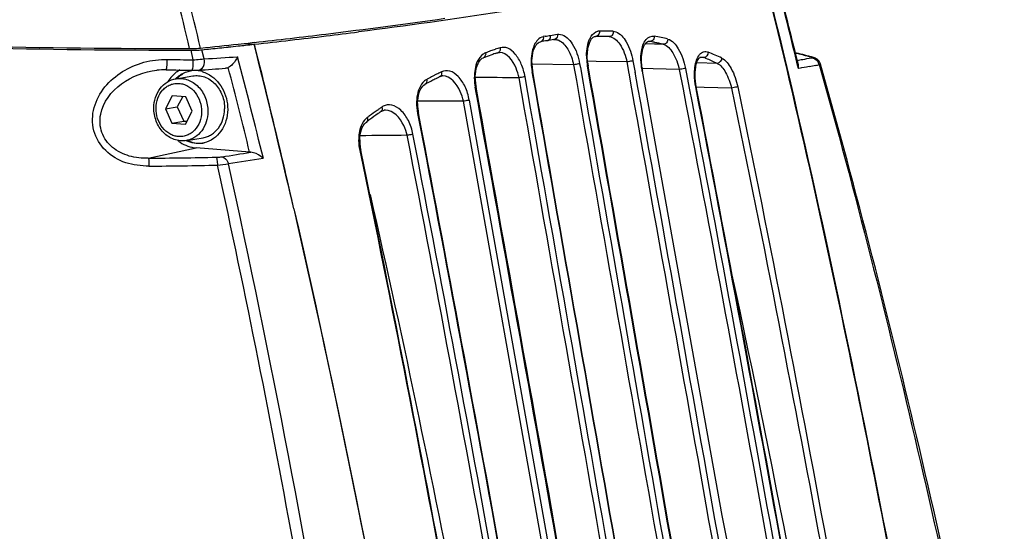
# Model space of a CAD drawing. Units: millimetres. Extents: x 7175 to 13229, y -202 to 1775.
# Drawn here: x 9649 to 9757, y 837 to 893 of the extents above; entities that cross this region are included whole.
import ezdxf

# ---------------------------------------------------------------- set-up
doc = ezdxf.new("R2010")
doc.units = ezdxf.units.MM
doc.header["$LTSCALE"] = 163.35
doc.layers.get('0').update_dxf_attribs({"linetype": 'CONTINUOUS'})
doc.layers.add('solid', color=7, linetype='CONTINUOUS', lineweight=30)

msp = doc.modelspace()

# ---------------------------------------------------------------- linework, layer by layer
at = {"color": 7, "linetype": 'Continuous'}
for points in [[(9707.21, 890.84), (9707.21, 890.84), (9707.25, 890.85), (9707.28, 890.86)], [(9707.28, 890.86), (9707.32, 890.87), (9707.35, 890.89), (9707.38, 890.92), (9707.41, 890.94)], [(9707.41, 890.94), (9707.43, 890.97), (9707.46, 891), (9707.48, 891.04), (9707.5, 891.07)], [(9707.5, 891.07), (9707.51, 891.11), (9707.53, 891.15), (9707.54, 891.19), (9707.54, 891.23)], [(9707.54, 891.23), (9707.55, 891.27), (9707.55, 891.32), (9707.55, 891.36), (9707.54, 891.4)]]:
    msp.add_lwpolyline(points, dxfattribs=at)
at = {"layer": 'solid'}
for p, q in [((9706.97, 891.31), (9706.76, 891.27)), ((9707.16, 890.83), (9707.21, 890.84)), ((9707.21, 890.84), (9707.25, 890.84)), ((9707.54, 891.4), (9707.73, 891.43)), ((9707.73, 891.43), (9708.11, 891.5)), ((9707.88, 890.94), (9707.97, 890.96)), ((9707.97, 890.96), (9707.97, 890.96)), ((9707.97, 890.96), (9708.05, 890.96)), ((9708.04, 890.96), (9708.05, 890.96)), ((9708.11, 891.5), (9708.31, 891.53)), ((9713.43, 891.28), (9712.49, 891.3)), ((9713.97, 891.27), (9713.43, 891.28)), ((9668.07, 889.79), (9668.22, 889.79)), ((9668.47, 888.73), (9668.22, 889.79)), ((9669.66, 888.84), (9669.42, 889.84)), ((9673.36, 890.45), (9674.05, 890.53)), ((9674.05, 890.53), (9674.48, 890.57)), ((9674.05, 890.53), (9675.16, 890.44)), ((9674.48, 890.57), (9675.14, 890.65)), ((9706.44, 890.7), (9706.44, 890.7)), ((9718.93, 890.45), (9717.91, 890.47)), ((9718.43, 890.75), (9718.23, 890.75)), ((9718.3, 890.76), (9718.32, 890.76)), ((9718.32, 890.76), (9718.43, 890.75)), ((9719.9, 890.43), (9718.93, 890.45)), ((9700.21, 888.96), (9700.21, 888.96)), ((9701.79, 889.5), (9701.98, 889.53)), ((9701.79, 889.5), (9701.79, 889.5)), ((9701.98, 889.53), (9701.97, 889.53)), ((9724.31, 888.98), (9723.9, 888.98)), ((9724.04, 889.04), (9724.07, 889.04)), ((9734.66, 888.17), (9734.42, 889.12)), ((9736.33, 888.98), (9736.33, 888.98)), ((9664.47, 887.59), (9664.47, 887.59)), ((9710.07, 888.19), (9705.52, 888.25)), ((9710.73, 888.31), (9710.81, 887.89)), ((9712.56, 888.56), (9711.6, 888.58)), ((9715.9, 888.5), (9712.56, 888.56)), ((9715.9, 888.5), (9716.13, 887.24)), ((9716.57, 888.62), (9716.8, 887.36)), ((9718.78, 887.74), (9717.62, 887.77)), ((9721.64, 887.67), (9718.78, 887.74)), ((9721.64, 887.67), (9722.05, 885.52)), ((9722.31, 887.8), (9722.73, 885.65)), ((9725.77, 888.35), (9723.55, 888.41)), ((9734.67, 887.77), (9734.58, 888.15)), ((9734.73, 887.78), (9734.67, 887.77)), ((9666.58, 886.67), (9668.41, 886.98)), ((9695.44, 886.9), (9695.44, 886.9)), ((9717.55, 887.5), (9717.61, 887.51)), ((9726.34, 838.91), (9717.61, 887.51)), ((9724.37, 885.72), (9723.49, 885.75)), ((9727.35, 885.64), (9724.37, 885.72)), ((9666.16, 884.8), (9665.41, 883.37)), ((9667.64, 884.68), (9666.16, 884.8)), ((9667.31, 884.71), (9666.72, 883.59)), ((9668.36, 883.13), (9667.64, 884.68)), ((9665.41, 883.37), (9666.72, 883.59)), ((9665.41, 883.37), (9666.13, 881.82)), ((9666.72, 883.59), (9667.44, 882.04)), ((9717.2, 776.31), (9698.02, 884.21)), ((9698.66, 884.33), (9717.85, 776.43)), ((9667.6, 881.7), (9668.36, 883.13)), ((9689.48, 883.23), (9689.48, 883.23)), ((9693.51, 880.79), (9693.1, 882.89)), ((9666.13, 881.82), (9667.44, 882.04)), ((9666.13, 881.82), (9667.6, 881.7)), ((9667.44, 882.04), (9667.77, 882.01)), ((9667.71, 879.92), (9669.54, 880.22)), ((9663.54, 877.97), (9668.77, 879.1)), ((9674.64, 878.64), (9668.77, 879.1)), ((9674.68, 878.63), (9674.64, 878.64)), ((9674.73, 878.63), (9674.68, 878.63)), ((9674.77, 878.63), (9674.73, 878.63)), ((9678.39, 877.12), (9678.53, 876.53)), ((9679.48, 872.45), (9679.51, 872.29))]:
    msp.add_line(p, q, dxfattribs=at)
for centre, radius, start, end in [((9011.88, 733.06), 674.69, 13.44811, 14.4449), ((9011.7, 732.78), 676.1, 13.44853, 14.45352), ((9036.29, 718.48), 718.61, 13.65649, 14.51259), ((9042.59, 719.21), 712.4, 13.79857, 14.50796), ((9609.75, 1497.71), 610.56, 276.88884, 278.12055), ((9594.21, 1625.96), 739.76, 276.28052, 276.89209), ((9595.71, 1612.13), 726.05, 276.28174, 276.90514), ((9603.66, 1546.33), 659.77, 276.90673, 277.21595), ((9713.14, 855.49), 35.84, 99.6008, 100.7756), ((9674.08, 1094.07), 205.41, 279.2138, 279.3763), ((9713.01, 856.26), 35.06, 98.4195, 99.4609), ((9707.91, 891.32), 0.37, 278.8206, 288.4911), ((9712.65, 860.01), 31.29, 89.4051, 90.3228), ((9712.91, 890.99), 0.89, 90.3503, 102.4366), ((9713.11, 860.2), 31.68, 89.9116, 90.3675), ((9712.65, 860.21), 31.09, 88.9678, 89.4045), ((9713.11, 860.41), 31.47, 88.9953, 89.9121), ((9712.65, 860.33), 30.97, 88.4805, 88.9678), ((9712.66, 860.45), 30.85, 88.0162, 88.4805), ((9713.11, 860.6), 31.28, 88.534, 88.9948), ((9712.66, 860.56), 30.74, 87.5505, 88.0162), ((9713.11, 860.72), 31.16, 88.0717, 88.534), ((9713.12, 860.83), 31.05, 87.608, 88.0717), ((9713.15, 861.47), 30.41, 76.2514, 79.1009), ((9668.51, 1986.24), 1096.27, 268.72745, 269.9767), ((9668.61, 1985.8), 1096.01, 268.72655, 269.97169), ((9668.23, 906.51), 16.72, 269.9572, 271.492), ((9668.72, 896.68), 6.88, 274.4499, 275.8298), ((9586.79, 1693.63), 807.83, 275.86049, 276.15199), ((9585.85, 1702.43), 816.88, 275.93977, 276.0745), ((8852.87, 682.82), 848.06, 12.91944, 14.17091), ((8860.22, 685.26), 840.36, 12.87035, 14.13195), ((8889.6, 692.46), 810.12, 13.17577, 14.14549), ((9715.41, 848.55), 43.61, 108.9556, 109.6963), ((9715.25, 849), 43.12, 108.5824, 108.955), ((9715.1, 849.46), 42.65, 107.8335, 108.5831), ((9712.7, 861.24), 30.06, 78.0628, 79.0153), ((9712.67, 861.07), 30.23, 76.1571, 78.0616), ((9003.98, 712.94), 692.11, 13.79266, 14.74316), ((9715.01, 848.58), 43, 108.968, 110.117), ((9715.57, 848.09), 44.09, 109.6956, 110.0638), ((9714.75, 849.32), 42.23, 108.316, 108.9665), ((9714.6, 849.76), 41.76, 107.8743, 108.3156), ((9701.68, 889.84), 0.354, 287.9442, 308.2028), ((9718.06, 889.2), 6.57, 180.3379, 185.1793), ((9711.58, 857.89), 33.6, 67.2963, 67.7449), ((9711.23, 857.05), 34.51, 65.0793, 67.288), ((9711.8, 857.63), 34.48, 65.1788, 67.8377), ((9714.08, 807.02), 84.92, 76.0443, 76.2029), ((9715.12, 812.1), 79.72, 75.7068, 76.0485), ((9686.24, 1151.96), 267.68, 280.3937, 280.5252), ((9715.06, 810.96), 80.87, 75.7113, 76.0457), ((9716.52, 817.59), 74.06, 75.3542, 75.7069), ((9716.35, 816.02), 75.65, 75.3613, 75.7115), ((9688.01, 1142.44), 258, 280.5246, 280.7361), ((9718.07, 823.52), 67.93, 74.6146, 75.3581), ((9717.61, 820.85), 70.65, 74.9942, 75.3614), ((9718.85, 825.49), 65.86, 74.6089, 74.9944), ((9735.99, 887.77), 1.25, 70.6321, 74.2427), ((9665.38, 879.9), 7.74, 88.9818, 96.7239), ((9668.71, 884.61), 3.47, 119.5874, 127.3102), ((9604.43, 1876.16), 990.66, 273.73923, 273.91121), ((8983.77, 709.34), 711.3, 13.7692, 14.53797), ((9711.89, 888.56), 6.46, 181.4809, 190.0059), ((9711.31, 888.47), 5.8, 180.7941, 185.9229), ((9711.57, 888.49), 6.06, 185.8906, 189.9764), ((9718.4, 889.22), 6.91, 185.141, 189.9744), ((9718.01, 889.16), 6.44, 186.7624, 189.986), ((9724.36, 888.77), 6.93, 181.0531, 185.6474), ((9724.72, 888.8), 7.29, 185.6088, 190.3128), ((9724.32, 888.73), 6.82, 186.6292, 190.3402), ((9751.72, 801.25), 88.19, 100.3813, 101.1061), ((9727.72, 932.5), 45.24, 280.3243, 281.2863), ((9726.12, 940.15), 53.06, 281.3684, 281.7695), ((9735.92, 887.94), 1.06, 26.4715, 37.8372), ((9735.9, 887.93), 1.08, 15.1565, 26.5377), ((9668.85, 884.44), 3.69, 127.3683, 137.0491), ((9668.86, 884.32), 3.31, 131.6975, 134.6859), ((9669.02, 884.35), 3.31, 131.267, 134.6093), ((9668.63, 884.65), 2.91, 85.7056, 99.4702), ((9668.62, 884.53), 3.03, 74.3046, 85.6774), ((9718.71, 841.1), 51.76, 118.1739, 118.514), ((9718.04, 841.68), 50.54, 117.5388, 118.1285), ((9718.49, 841.51), 51.3, 117.4924, 118.1744), ((9717.79, 842.16), 50, 116.9458, 117.5388), ((9718.27, 841.92), 50.83, 117.1498, 117.4918), ((9718.06, 842.33), 50.37, 116.4639, 117.1503), ((9717.58, 842.57), 49.55, 116.5381, 116.9455), ((9695.3, 887.19), 0.323, 296.3176, 309.191), ((9695.76, 886.34), 0.637, 89.3707, 94.2668), ((9705.35, 886.83), 6.14, 180.7429, 190.3434), ((9704.8, 886.74), 5.49, 180.6129, 185.9291), ((-9360.98, -2550.43), 19384.38, 9.891167, 10.21507), ((-10051.17, -2671.17), 20085.72, 9.892266, 10.204871), ((9718.26, 841.26), 51.03, 118.1283, 118.5943), ((-8442.62, -2389.14), 18435.14, 9.887909, 10.232484), ((9705.1, 886.77), 5.79, 185.8958, 190.278), ((-9175.5, -2517.41), 19179.25, 9.889476, 10.220681), ((9721.53, 836.49), 57.16, 124.8813, 125.2116), ((9721.41, 836.66), 56.96, 124.5513, 124.8813), ((9689.92, 882.39), 1.44, 118.9649, 124.572), ((9698.15, 883.91), 5.15, 179.3114, 184.9429), ((9698.54, 883.94), 5.53, 184.9281, 190.8977), ((9721.63, 835.88), 57.38, 126.1692, 126.6237), ((9721.97, 835.87), 57.93, 126.2034, 126.5337), ((9721.75, 836.18), 57.55, 125.2123, 126.2041), ((9721.36, 836.26), 56.91, 125.0405, 126.1701), ((9721.08, 836.65), 56.43, 124.6411, 125.0395), ((9689.49, 882.37), 0.86, 90.2972, 98.5397), ((9669.33, 883.12), 4.1, 231.3887, 235.7779), ((9669.01, 882.46), 2.87, 279.5448, 282.7078), ((9691.54, 879.9), 4.87, 178.7627, 185.016), ((9692.02, 879.94), 5.35, 185.0071, 191.774), ((9651.56, 1885.51), 1007.61, 270.68144, 271.10478), ((9544.59, 1696.28), 827.95, 278.82329, 279.04612), ((9652.16, 1880.23), 1003.19, 270.65444, 271.08251), ((9664.28, 940.64), 63.78, 276.1471, 277.2332), ((8757.91, 661.39), 945.42, 12.89944, 13.15332)]:
    msp.add_arc(centre, radius, start, end, dxfattribs=at)
for points, knots in [([(9748.67, 813.44), (9746, 827.9), (9740.46, 856.77), (9734.08, 885.48), (9730.47, 899.73)], [0, 0, 0, 0, 0.500135, 1, 1, 1, 1]), ([(9730.5, 899.73), (9735.05, 881.73), (9742.83, 845.39), (9749.57, 808.87), (9752.83, 790.59)], [0, 0, 0, 0, 0.499857, 1, 1, 1, 1]), ([(9706.95, 894.76), (9705.36, 894.49), (9698.57, 893.39), (9691.76, 892.45), (9686.54, 891.78)], [0, 0, 0, 0, 0.234233, 1, 1, 1, 1]), ([(9706.76, 891.26), (9706.52, 891.22), (9706.22, 891.02), (9706.01, 890.76), (9705.96, 890.68)], [0, 0, 0, 0, 0.720813, 1, 1, 1, 1]), ([(9708.45, 890.87), (9708.88, 890.68), (9709.6, 889.79), (9709.95, 888.78), (9710.07, 888.19)], [0, 0, 0, 0, 0.435642, 1, 1, 1, 1]), ([(9708.63, 891.52), (9709.17, 891.43), (9710.2, 890.33), (9710.6, 889.07), (9710.73, 888.31)], [0, 0, 0, 0, 0.41522, 1, 1, 1, 1]), ([(9711.83, 891), (9711.88, 891.11), (9712.08, 891.48), (9712.43, 891.79), (9712.72, 891.86)], [0, 0, 0, 0, 0.294649, 1, 1, 1, 1]), ([(9711.84, 890.67), (9711.89, 890.78), (9712.02, 891.04), (9712.29, 891.3), (9712.48, 891.3)], [0, 0, 0, 0, 0.376137, 1, 1, 1, 1]), ([(9712.6, 891.32), (9712.58, 891.31), (9712.54, 891.3), (9712.5, 891.3), (9712.48, 891.3)], [0, 0, 0, 0, 0.503479, 1, 1, 1, 1]), ([(9714.41, 891.85), (9714.43, 891.71), (9714.37, 891.42), (9714.1, 891.27), (9713.97, 891.27)], [0, 0, 0, 0, 0.526842, 1, 1, 1, 1]), ([(9713.97, 891.27), (9714.44, 891.25), (9715.4, 890.27), (9715.76, 889.18), (9715.9, 888.5)], [0, 0, 0, 0, 0.403256, 1, 1, 1, 1]), ([(9714.68, 891.8), (9715.18, 891.64), (9716.06, 890.54), (9716.44, 889.35), (9716.57, 888.62)], [0, 0, 0, 0, 0.418632, 1, 1, 1, 1]), ([(9717.5, 889.64), (9717.57, 890.11), (9717.74, 890.94), (9718.58, 891.39), (9718.89, 891.33)], [0, 0, 0, 0, 0.598486, 1, 1, 1, 1]), ([(9718.89, 891.33), (9718.91, 891.19), (9718.84, 890.9), (9718.56, 890.75), (9718.43, 890.75)], [0, 0, 0, 0, 0.523482, 1, 1, 1, 1]), ([(9720.37, 891.01), (9720.39, 890.87), (9720.31, 890.57), (9720.03, 890.42), (9719.9, 890.43)], [0, 0, 0, 0, 0.522306, 1, 1, 1, 1]), ([(9720.37, 891.01), (9720.88, 890.88), (9721.78, 889.75), (9722.17, 888.55), (9722.31, 887.8)], [0, 0, 0, 0, 0.40796, 1, 1, 1, 1]), ([(9668.07, 889.97), (9668.18, 889.97), (9668.58, 889.98), (9668.98, 889.99), (9669.27, 890.02)], [0, 0, 0, 0, 0.277628, 1, 1, 1, 1]), ([(9704.76, 886.88), (9704.68, 887.36), (9704.42, 888.24), (9703.79, 889.34), (9702.98, 890.06), (9702.31, 890.14), (9702.04, 890.05)], [0, 0, 0, 0, 0.314817, 0.595051, 0.819487, 1, 1, 1, 1]), ([(9705.51, 888.39), (9705.51, 888.55), (9705.53, 889.13), (9705.64, 889.71), (9705.82, 890.09)], [0, 0, 0, 0, 0.281651, 1, 1, 1, 1]), ([(9705.82, 890.09), (9705.86, 890.18), (9706.01, 890.43), (9706.25, 890.67), (9706.44, 890.7)], [0, 0, 0, 0, 0.34084, 1, 1, 1, 1]), ([(9706.59, 890.77), (9706.57, 890.75), (9706.52, 890.72), (9706.47, 890.71), (9706.44, 890.7)], [0, 0, 0, 0, 0.504116, 1, 1, 1, 1]), ([(9711.58, 889.41), (9711.59, 889.53), (9711.62, 889.96), (9711.72, 890.39), (9711.84, 890.67)], [0, 0, 0, 0, 0.279304, 1, 1, 1, 1]), ([(9717.51, 888.92), (9717.51, 889.04), (9717.54, 889.45), (9717.62, 889.85), (9717.73, 890.13)], [0, 0, 0, 0, 0.278954, 1, 1, 1, 1]), ([(9717.73, 890.13), (9717.77, 890.24), (9717.89, 890.5), (9718.14, 890.78), (9718.32, 890.76)], [0, 0, 0, 0, 0.399921, 1, 1, 1, 1]), ([(9719.9, 890.43), (9720.34, 890.32), (9721.13, 889.34), (9721.5, 888.31), (9721.64, 887.67)], [0, 0, 0, 0, 0.410024, 1, 1, 1, 1]), ([(9663.62, 877.1), (9662.76, 877.13), (9661.03, 877.31), (9658.74, 878.64), (9657.35, 880.92), (9657.43, 883.58), (9658.69, 885.87), (9660.66, 887.55), (9663.04, 888.59), (9664.76, 888.78), (9665.62, 888.78)], [0, 0, 0, 0, 0.125834, 0.2513, 0.375569, 0.499474, 0.623938, 0.748936, 0.874329, 1, 1, 1, 1]), ([(9665.51, 887.64), (9665.55, 887.65), (9665.55, 887.82), (9665.59, 888), (9665.61, 888.37), (9665.61, 888.63), (9665.62, 888.78)], [0, 0, 0, 0, 0.091361, 0.302214, 0.61198, 1, 1, 1, 1]), ([(9668.35, 887.6), (9668.39, 887.6), (9668.4, 887.78), (9668.45, 887.97), (9668.46, 888.34), (9668.47, 888.59), (9668.47, 888.73)], [0, 0, 0, 0, 0.094574, 0.325676, 0.628337, 1, 1, 1, 1]), ([(9668.47, 888.73), (9668.58, 888.74), (9668.98, 888.78), (9669.37, 888.82), (9669.66, 888.84)], [0, 0, 0, 0, 0.278113, 1, 1, 1, 1]), ([(9669.04, 887.61), (9669.26, 887.62), (9669.7, 888.04), (9669.72, 888.58), (9669.66, 888.84)], [0, 0, 0, 0, 0.450652, 1, 1, 1, 1]), ([(9673.3, 889.07), (9673.26, 888.96), (9673.01, 888.5), (9672.66, 888.08), (9672.3, 887.89)], [0, 0, 0, 0, 0.231858, 1, 1, 1, 1]), ([(9700.45, 889.51), (9700.35, 889.47), (9699.96, 889.26), (9699.69, 888.87), (9699.54, 888.55)], [0, 0, 0, 0, 0.223847, 1, 1, 1, 1]), ([(9699.63, 888.35), (9699.67, 888.43), (9699.82, 888.68), (9700.03, 888.9), (9700.21, 888.96)], [0, 0, 0, 0, 0.315912, 1, 1, 1, 1]), ([(9704.11, 886.77), (9704.03, 887.13), (9703.71, 888.23), (9702.8, 889.52), (9701.98, 889.53)], [0, 0, 0, 0, 0.311005, 1, 1, 1, 1]), ([(9723.49, 885.79), (9723.34, 886.6), (9723.31, 887.7), (9723.65, 888.82), (9723.97, 889.05), (9724.07, 889.04)], [0, 0, 0, 0, 0.70789, 0.91612, 1, 1, 1, 1]), ([(9723.34, 887.89), (9723.38, 888.18), (9723.48, 888.68), (9723.79, 889.31), (9724.27, 889.68), (9724.65, 889.63), (9724.8, 889.57)], [0, 0, 0, 0, 0.333853, 0.597383, 0.801795, 1, 1, 1, 1]), ([(9726.27, 888.93), (9726.74, 888.71), (9727.5, 887.62), (9727.89, 886.47), (9728.03, 885.77)], [0, 0, 0, 0, 0.418824, 1, 1, 1, 1]), ([(9736.08, 888.95), (9736.1, 888.95), (9736.16, 888.95), (9736.13, 889), (9736.12, 889)], [0, 0, 0, 0, 0.686843, 1, 1, 1, 1]), ([(9736.12, 889), (9736.12, 889), (9736.11, 889.01), (9736.1, 889.01), (9736.09, 889.01)], [0, 0, 0, 0, 0.452922, 1, 1, 1, 1]), ([(9663.54, 877.97), (9662.85, 877.95), (9661.45, 878.1), (9659.54, 879.01), (9658.28, 880.72), (9658.14, 883.53), (9660.43, 886.48), (9663.1, 887.43), (9664.47, 887.59)], [0, 0, 0, 0, 0.128283, 0.254636, 0.377722, 0.499679, 0.745822, 1, 1, 1, 1]), ([(9668.35, 887.6), (9668.53, 887.59), (9668.76, 887.59), (9668.99, 887.6), (9669.04, 887.61)], [0, 0, 0, 0, 0.775461, 1, 1, 1, 1]), ([(9698.66, 884.33), (9698.57, 884.83), (9698.28, 885.77), (9697.56, 886.9), (9696.62, 887.6), (9695.89, 887.56), (9695.62, 887.42)], [0, 0, 0, 0, 0.313979, 0.591733, 0.813976, 1, 1, 1, 1]), ([(9699.31, 886.68), (9699.31, 886.84), (9699.33, 887.41), (9699.45, 887.99), (9699.63, 888.35)], [0, 0, 0, 0, 0.280036, 1, 1, 1, 1]), ([(9710.73, 888.31), (9710.69, 888.3), (9710.47, 888.26), (9710.25, 888.22), (9710.07, 888.19)], [0, 0, 0, 0, 0.190656, 1, 1, 1, 1]), ([(9711.6, 888.03), (9711.61, 888.03), (9711.63, 888.03), (9711.66, 888.04), (9711.67, 888.04)], [0, 0, 0, 0, 0.740724, 1, 1, 1, 1]), ([(9716.57, 888.62), (9716.53, 888.61), (9716.31, 888.58), (9716.09, 888.54), (9715.9, 888.5)], [0, 0, 0, 0, 0.186148, 1, 1, 1, 1]), ([(9722.31, 887.8), (9722.27, 887.79), (9722.05, 887.75), (9721.82, 887.71), (9721.64, 887.67)], [0, 0, 0, 0, 0.181811, 1, 1, 1, 1]), ([(9723.44, 885.79), (9723.4, 885.97), (9723.29, 886.66), (9723.28, 887.38), (9723.34, 887.89)], [0, 0, 0, 0, 0.26299, 1, 1, 1, 1]), ([(9725.77, 888.35), (9726.18, 888.16), (9726.85, 887.23), (9727.21, 886.24), (9727.35, 885.64)], [0, 0, 0, 0, 0.420642, 1, 1, 1, 1]), ([(9736.94, 888.21), (9736.98, 888.22), (9737.01, 888.23), (9737.09, 888.25), (9737.08, 888.26)], [0, 0, 0, 0, 0.738847, 1, 1, 1, 1]), ([(9664.15, 883.5), (9664.16, 883.87), (9664.27, 884.62), (9664.78, 885.62), (9665.57, 886.36), (9666.24, 886.61), (9666.58, 886.67)], [0, 0, 0, 0, 0.262713, 0.516757, 0.761366, 1, 1, 1, 1]), ([(9666.58, 886.67), (9666.79, 886.71), (9667.23, 886.72), (9667.88, 886.57), (9668.49, 886.26), (9669.04, 885.8), (9669.49, 885.23), (9669.93, 884.33), (9670.07, 883.57), (9670.06, 883.06)], [0, 0, 0, 0, 0.113858, 0.229805, 0.349429, 0.473502, 0.601894, 0.733685, 1, 1, 1, 1]), ([(9668.41, 886.98), (9668.62, 887.01), (9669.06, 887.03), (9669.71, 886.88), (9670.33, 886.57), (9670.87, 886.11), (9671.32, 885.53), (9671.76, 884.64), (9671.9, 883.87), (9671.89, 883.37)], [0, 0, 0, 0, 0.113858, 0.229805, 0.349429, 0.473502, 0.601894, 0.733686, 1, 1, 1, 1]), ([(9670.01, 887.22), (9670.69, 886.89), (9671.85, 885.7), (9672.24, 884.11), (9672.23, 883.3)], [0, 0, 0, 0, 0.484338, 1, 1, 1, 1]), ([(9694, 886.58), (9693.92, 886.54), (9693.58, 886.3), (9693.34, 885.94), (9693.21, 885.65)], [0, 0, 0, 0, 0.227148, 1, 1, 1, 1]), ([(9698.02, 884.21), (9697.95, 884.58), (9697.6, 885.71), (9696.61, 886.97), (9695.76, 886.97)], [0, 0, 0, 0, 0.306832, 1, 1, 1, 1]), ([(9704.76, 886.88), (9704.72, 886.87), (9704.5, 886.84), (9704.28, 886.8), (9704.11, 886.77)], [0, 0, 0, 0, 0.195098, 1, 1, 1, 1]), ([(9705.52, 887.43), (9705.54, 887.44), (9705.56, 887.43), (9705.6, 887.45), (9705.6, 887.44)], [0, 0, 0, 0, 0.740299, 1, 1, 1, 1]), ([(9664.39, 883.45), (9664.4, 883.82), (9664.52, 884.55), (9664.99, 885.34), (9665.51, 885.79), (9665.95, 886.03), (9666.43, 886.16), (9666.92, 886.17), (9667.41, 886.08), (9668.05, 885.8), (9668.74, 885.19), (9669.26, 884.19), (9669.38, 883.43), (9669.38, 883.05)], [0, 0, 0, 0, 0.13179, 0.256463, 0.316195, 0.374459, 0.431943, 0.489484, 0.547908, 0.607874, 0.733077, 0.865226, 1, 1, 1, 1]), ([(9693.23, 885.27), (9693.27, 885.36), (9693.41, 885.67), (9693.63, 885.95), (9693.84, 886.06)], [0, 0, 0, 0, 0.306856, 1, 1, 1, 1]), ([(9699.31, 885.72), (9699.33, 885.73), (9699.36, 885.72), (9699.4, 885.74), (9699.4, 885.74)], [0, 0, 0, 0, 0.739634, 1, 1, 1, 1]), ([(9723.44, 885.79), (9723.45, 885.79), (9723.46, 885.79), (9723.49, 885.8), (9723.49, 885.79)], [0, 0, 0, 0, 0.73987, 1, 1, 1, 1]), ([(9728.03, 885.77), (9727.99, 885.77), (9727.76, 885.73), (9727.54, 885.68), (9727.35, 885.64)], [0, 0, 0, 0, 0.177926, 1, 1, 1, 1]), ([(9727.35, 885.64), (9730.92, 868.51), (9737.51, 834.13), (9743.68, 799.68), (9746.72, 782.44)], [0, 0, 0, 0, 0.499968, 1, 1, 1, 1]), ([(9728.03, 885.77), (9731.59, 868.64), (9738.18, 834.26), (9744.34, 799.8), (9747.38, 782.56)], [0, 0, 0, 0, 0.499966, 1, 1, 1, 1]), ([(9693.01, 883.97), (9693.01, 884.09), (9693.03, 884.53), (9693.12, 884.97), (9693.23, 885.27)], [0, 0, 0, 0, 0.270732, 1, 1, 1, 1]), ([(9667.71, 879.92), (9667.49, 879.88), (9667.04, 879.86), (9666.36, 880.01), (9665.74, 880.32), (9665.18, 880.78), (9664.73, 881.36), (9664.28, 882.24), (9664.15, 883), (9664.15, 883.5)], [0, 0, 0, 0, 0.117467, 0.236233, 0.357384, 0.481563, 0.608827, 0.738614, 1, 1, 1, 1]), ([(9669.38, 883.05), (9669.37, 882.68), (9669.24, 881.95), (9668.77, 881.16), (9668.25, 880.71), (9667.81, 880.47), (9667.34, 880.34), (9666.84, 880.32), (9666.35, 880.42), (9665.72, 880.7), (9665.03, 881.31), (9664.51, 882.31), (9664.39, 883.07), (9664.39, 883.45)], [0, 0, 0, 0, 0.13179, 0.256463, 0.316195, 0.374459, 0.431943, 0.489484, 0.547908, 0.607874, 0.733077, 0.865226, 1, 1, 1, 1]), ([(9669.54, 880.22), (9669.71, 880.25), (9670.03, 880.34), (9670.63, 880.64), (9671.28, 881.26), (9671.77, 882.24), (9671.89, 882.99), (9671.89, 883.37)], [0, 0, 0, 0, 0.116378, 0.234033, 0.476202, 0.73214, 1, 1, 1, 1]), ([(9672.23, 883.3), (9672.22, 882.47), (9671.78, 880.84), (9670.37, 879.82), (9669.64, 879.66)], [0, 0, 0, 0, 0.525312, 1, 1, 1, 1]), ([(9692.5, 880.6), (9692.4, 881.11), (9692.09, 882.07), (9691.3, 883.21), (9690.28, 883.89), (9689.51, 883.81), (9689.23, 883.65)], [0, 0, 0, 0, 0.310353, 0.585918, 0.809128, 1, 1, 1, 1]), ([(9698.66, 884.33), (9698.62, 884.32), (9698.41, 884.28), (9698.19, 884.24), (9698.02, 884.21)], [0, 0, 0, 0, 0.199115, 1, 1, 1, 1]), ([(9670.06, 883.06), (9670.06, 882.68), (9669.94, 881.94), (9669.45, 880.95), (9668.8, 880.34), (9668.2, 880.03), (9667.87, 879.94), (9667.71, 879.92)], [0, 0, 0, 0, 0.26786, 0.523797, 0.765967, 0.883622, 1, 1, 1, 1]), ([(9687.49, 882.42), (9687.27, 882.26), (9687.03, 881.95), (9686.87, 881.61), (9686.83, 881.51)], [0, 0, 0, 0, 0.727229, 1, 1, 1, 1]), ([(9691.87, 880.48), (9691.79, 880.85), (9691.42, 882), (9690.36, 883.24), (9689.48, 883.23)], [0, 0, 0, 0, 0.302382, 1, 1, 1, 1]), ([(9693.01, 882.88), (9693.03, 882.88), (9693.05, 882.88), (9693.1, 882.9), (9693.1, 882.89)], [0, 0, 0, 0, 0.738598, 1, 1, 1, 1]), ([(9686.68, 880), (9686.68, 880.13), (9686.71, 880.58), (9686.81, 881.03), (9686.95, 881.33)], [0, 0, 0, 0, 0.27358, 1, 1, 1, 1]), ([(9686.95, 881.33), (9686.98, 881.4), (9687.1, 881.62), (9687.26, 881.82), (9687.4, 881.93)], [0, 0, 0, 0, 0.286226, 1, 1, 1, 1]), ([(9692.5, 880.6), (9692.46, 880.59), (9692.25, 880.55), (9692.04, 880.51), (9691.87, 880.48)], [0, 0, 0, 0, 0.202569, 1, 1, 1, 1]), ([(9663.54, 877.97), (9663.6, 877.88), (9663.58, 877.57), (9663.61, 877.29), (9663.62, 877.1)], [0, 0, 0, 0, 0.358977, 1, 1, 1, 1]), ([(9670.98, 878.08), (9671.05, 878.01), (9671.06, 877.68), (9671.1, 877.41), (9671.11, 877.22)], [0, 0, 0, 0, 0.337941, 1, 1, 1, 1]), ([(9670.99, 878.08), (9671.04, 878.08), (9671.25, 878.09), (9671.45, 878.1), (9671.59, 878.13)], [0, 0, 0, 0, 0.281963, 1, 1, 1, 1]), ([(9671.59, 878.13), (9671.67, 878.12), (9672.03, 878), (9672.25, 877.63), (9672.31, 877.36)], [0, 0, 0, 0, 0.224975, 1, 1, 1, 1]), ([(9676.13, 877.94), (9676.05, 878.03), (9675.66, 878.36), (9675.16, 878.6), (9674.77, 878.63)], [0, 0, 0, 0, 0.237429, 1, 1, 1, 1]), ([(9686.68, 878.83), (9686.71, 878.84), (9686.73, 878.83), (9686.78, 878.86), (9686.78, 878.85)], [0, 0, 0, 0, 0.736793, 1, 1, 1, 1]), ([(9686.68, 878.83), (9690.21, 861.89), (9696.75, 827.9), (9702.86, 793.84), (9705.86, 776.79)], [0, 0, 0, 0, 0.499969, 1, 1, 1, 1]), ([(9706.15, 775.64), (9703.11, 792.88), (9696.94, 827.33), (9690.35, 861.71), (9686.78, 878.85)], [0, 0, 0, 0, 0.50003, 1, 1, 1, 1]), ([(9686.97, 791.85), (9684.65, 806.15), (9679.82, 834.69), (9674.24, 863.1), (9671.11, 877.22)], [0, 0, 0, 0, 0.500477, 1, 1, 1, 1]), ([(9688.26, 792.03), (9687.08, 799.18), (9682.31, 827.72), (9677.03, 856.19), (9672.31, 877.36)], [0, 0, 0, 0, 0.250301, 1, 1, 1, 1]), ([(9687.8, 874), (9691.54, 857.8), (9698.21, 825.22), (9704.17, 792.51), (9707.08, 776.14)], [0, 0, 0, 0, 0.499932, 1, 1, 1, 1])]:
    msp.add_open_spline(points, degree=3, knots=knots, dxfattribs=at)
for points in [[(9706.76, 891.26), (9706.79, 891.09), (9706.73, 890.88), (9706.59, 890.77)], [(9708.32, 891.53), (9708.35, 891.32), (9708.23, 891.04), (9708.03, 890.97)], [(9708.05, 890.96), (9708.18, 890.96), (9708.33, 890.92), (9708.45, 890.87)], [(9708.32, 891.53), (9708.42, 891.54), (9708.52, 891.54), (9708.63, 891.52)], [(9711.58, 890.2), (9711.64, 890.47), (9711.71, 890.74), (9711.83, 891)], [(9712.9, 891.88), (9712.93, 891.67), (9712.8, 891.39), (9712.6, 891.32)], [(9714.41, 891.85), (9714.5, 891.85), (9714.59, 891.83), (9714.68, 891.8)], [(9668.67, 889.79), (9668.87, 889.8), (9669.06, 889.8), (9669.26, 889.82)], [(9669.42, 889.84), (9669.74, 889.87), (9670.07, 889.9), (9670.39, 889.93)], [(9672.3, 890.14), (9672.66, 890.17), (9673.02, 890.21), (9673.37, 890.25)], [(9673.37, 890.25), (9673.65, 890.28), (9673.92, 890.31), (9674.19, 890.34)], [(9674.19, 890.34), (9674.5, 890.37), (9674.81, 890.41), (9675.12, 890.44)], [(9702.04, 890.05), (9702.08, 889.89), (9702.03, 889.67), (9701.9, 889.56)], [(9705.76, 890.32), (9705.63, 890.03), (9705.54, 889.72), (9705.49, 889.4)], [(9705.96, 890.68), (9705.88, 890.57), (9705.81, 890.44), (9705.76, 890.32)], [(9711.49, 889.16), (9711.49, 889.51), (9711.52, 889.86), (9711.58, 890.2)], [(9665.62, 888.78), (9666.57, 888.76), (9667.52, 888.75), (9668.47, 888.73)], [(9669.66, 888.84), (9670.88, 888.91), (9672.09, 889), (9673.3, 889.07)], [(9700.45, 889.51), (9700.49, 889.32), (9700.4, 889.03), (9700.21, 888.96)], [(9705.49, 889.4), (9705.44, 889.07), (9705.42, 888.73), (9705.43, 888.39)], [(9711.61, 888.4), (9711.57, 888.73), (9711.56, 889.07), (9711.58, 889.41)], [(9717.43, 888.64), (9717.43, 888.98), (9717.45, 889.31), (9717.5, 889.64)], [(9717.55, 887.94), (9717.51, 888.27), (9717.49, 888.59), (9717.51, 888.92)], [(9724.07, 889.04), (9724.15, 889.04), (9724.23, 889.02), (9724.31, 888.98)], [(9724.8, 889.57), (9724.82, 889.31), (9724.56, 888.98), (9724.31, 888.98)], [(9726.27, 888.93), (9726.29, 888.67), (9726.03, 888.34), (9725.77, 888.35)], [(9736.08, 888.95), (9736.33, 888.93), (9736.59, 888.79), (9736.75, 888.58)], [(9736.09, 889.01), (9736.17, 889.01), (9736.25, 889), (9736.33, 888.98)], [(9736.81, 888.72), (9736.69, 888.82), (9736.55, 888.9), (9736.41, 888.96)], [(9737.08, 888.26), (9737.03, 888.43), (9736.94, 888.59), (9736.81, 888.72)], [(9665.51, 887.64), (9666.46, 887.63), (9667.4, 887.61), (9668.35, 887.6)], [(9672.3, 887.89), (9672.21, 887.84), (9672.11, 887.79), (9672.01, 887.81)], [(9699.29, 887.73), (9699.23, 887.4), (9699.21, 887.07), (9699.21, 886.75)], [(9699.54, 888.55), (9699.42, 888.29), (9699.34, 888.01), (9699.29, 887.73)], [(9710.07, 888.19), (9716.54, 851.34), (9723, 814.48), (9729.45, 777.61)], [(9710.81, 887.89), (9717.25, 851.17), (9723.68, 814.45), (9730.1, 777.73)], [(9730.91, 777.86), (9724.48, 814.59), (9718.06, 851.31), (9711.6, 888.03)], [(9730.99, 777.87), (9724.56, 814.6), (9718.13, 851.32), (9711.67, 888.04)], [(9734.67, 887.77), (9734.69, 887.9), (9734.69, 888.04), (9734.66, 888.17)], [(9736.94, 888.21), (9744.79, 860.3), (9751.14, 831.97), (9756.94, 803.56)], [(9757.19, 803.63), (9751.39, 832.04), (9745.01, 860.37), (9737.08, 888.26)], [(9666.15, 886.95), (9665.97, 886.77), (9665.82, 886.57), (9665.69, 886.35)], [(9666.66, 886.79), (9666.81, 886.92), (9666.97, 887.04), (9667.15, 887.15)], [(9667.33, 887.19), (9667.15, 887.09), (9666.99, 886.97), (9666.84, 886.83)], [(9667.15, 887.15), (9667.45, 887.33), (9667.8, 887.46), (9668.16, 887.52)], [(9669.44, 887.45), (9669.64, 887.39), (9669.83, 887.32), (9670.01, 887.22)], [(9694, 886.58), (9694.05, 886.41), (9694, 886.15), (9693.84, 886.06)], [(9695.44, 886.9), (9695.52, 886.94), (9695.62, 886.97), (9695.71, 886.98)], [(9695.62, 887.42), (9695.66, 887.26), (9695.63, 887.04), (9695.5, 886.94)], [(9704.11, 886.77), (9702.51, 886.78), (9700.91, 886.79), (9699.31, 886.8)], [(9723.43, 776.6), (9717, 813.33), (9710.57, 850.05), (9704.11, 886.77)], [(9724.08, 776.71), (9717.65, 813.44), (9711.22, 850.16), (9704.76, 886.88)], [(9705.52, 887.43), (9712, 850.58), (9718.45, 813.72), (9724.9, 776.86)], [(9724.98, 776.87), (9718.52, 813.73), (9712.07, 850.59), (9705.6, 887.44)], [(9693.21, 885.65), (9693.07, 885.34), (9692.99, 885), (9692.94, 884.66)], [(9722.05, 885.52), (9728.72, 850.71), (9734.9, 815.8), (9741.03, 780.89)], [(9722.73, 885.65), (9729.39, 850.83), (9735.56, 815.92), (9741.69, 781.01)], [(9742.48, 781.15), (9736.34, 816.06), (9730.16, 850.98), (9723.44, 885.79)], [(9742.55, 781.16), (9736.41, 816.07), (9730.23, 850.99), (9723.49, 885.79)], [(9692.94, 884.66), (9692.92, 884.47), (9692.9, 884.28), (9692.9, 884.09)], [(9689.11, 883.57), (9689.17, 883.42), (9689.14, 883.17), (9689, 883.08)], [(9692.9, 884.09), (9692.89, 883.68), (9692.93, 883.28), (9693.01, 882.88)], [(9698.02, 884.21), (9696.35, 884.21), (9694.69, 884.21), (9693.02, 884.21)], [(9687.49, 882.42), (9687.55, 882.27), (9687.54, 882.03), (9687.4, 881.93)], [(9689, 883.08), (9689.11, 883.15), (9689.23, 883.2), (9689.36, 883.22)], [(9693.01, 882.88), (9699.85, 847.35), (9706.15, 811.72), (9712.41, 776.09)], [(9686.83, 881.51), (9686.73, 881.26), (9686.66, 881), (9686.61, 880.73)], [(9686.61, 880.73), (9686.57, 880.47), (9686.56, 880.2), (9686.56, 879.93)], [(9691.87, 880.48), (9690.15, 880.46), (9688.43, 880.45), (9686.71, 880.43)], [(9710.92, 775.84), (9704.79, 810.76), (9698.61, 845.67), (9691.87, 880.48)], [(9711.57, 775.96), (9705.44, 810.88), (9699.25, 845.79), (9692.5, 880.6)], [(9712.49, 776.1), (9706.36, 811.03), (9700.18, 845.96), (9693.51, 880.79)], [(9667.03, 879.73), (9667.54, 879.38), (9668.15, 879.15), (9668.77, 879.1)], [(9669.48, 879.63), (9668.89, 879.53), (9668.24, 879.63), (9667.7, 879.89)], [(9667.83, 879.93), (9668.34, 879.68), (9668.94, 879.57), (9669.51, 879.64)], [(9686.56, 879.93), (9686.56, 879.56), (9686.6, 879.19), (9686.68, 878.83)], [(9676.13, 877.94), (9674.86, 877.75), (9673.59, 877.54), (9672.31, 877.36)], [(9679.46, 872.43), (9684.67, 849.8), (9689.1, 826.98), (9693.33, 804.14)], [(9679.48, 872.45), (9684.66, 849.8), (9689.1, 826.99), (9693.33, 804.15)], [(9679.51, 872.29), (9684.68, 849.7), (9689.11, 826.94), (9693.33, 804.15)], [(9740.77, 796.78), (9736.61, 819.76), (9732.29, 842.71), (9727.36, 865.53)], [(9737.09, 781.16), (9733.67, 800.44), (9730.15, 819.7), (9726.34, 838.91)]]:
    msp.add_open_spline(points, degree=3, dxfattribs=at)

doc.saveas('drawing.dxf')
